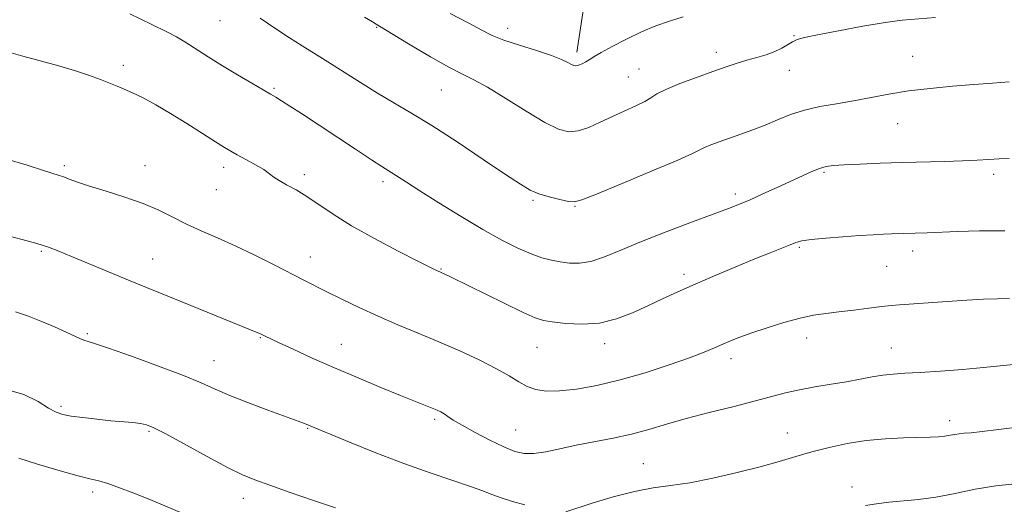
# Model space of a CAD drawing. Extents: x 2062300 to 2065200, y 319800 to 322700.
# Drawn here: x 2063131 to 2063370, y 322180 to 322298 of the extents above; entities that cross this region are included whole.
import ezdxf

# ---------------------------------------------------------------- set-up
doc = ezdxf.new("R2010")
doc.units = 0
doc.header["$MEASUREMENT"] = 0
for name, color, linetype, lineweight in [('DTM HARD BREAKLINE', 7, 'Continuous', 0), ('DTM SPOT ELEVATION', 2, 'Continuous', 13), ('INDEX CONTOUR', 41, 'Continuous', 13), ('INTERMEDIATE CONTOUR', 44, 'Continuous', 0)]:
    doc.layers.add(name, color=color, linetype=linetype, lineweight=lineweight)

msp = doc.modelspace()

# ---------------------------------------------------------------- linework, layer by layer
at = {"layer": 'DTM HARD BREAKLINE'}
msp.add_polyline3d([(2063266.56, 322289.98, 1199.58), (2063274.22, 322340.46, 1189.65), (2063284.26, 322408.52, 1175.68), (2063300.64, 322494.71, 1154.39), (2063302.131, 322500, 1153.248)], dxfattribs=at)
at = {"layer": 'DTM SPOT ELEVATION'}
for p in [(2063179.96, 322297.65, 1204.9), (2063217.94, 322296.05, 1202.1), (2063249.75, 322295.82, 1199.4), (2063319.25, 322294, 1201.9), (2063300.34, 322290.01, 1201.5), (2063347.97, 322289.01, 1203.1), (2063156.52, 322286.82, 1207.6), (2063281.64, 322285.96, 1201.2), (2063318.06, 322285.6, 1202.7), (2063279.05, 322283.96, 1201.1), (2063193.03, 322281.27, 1205.8), (2063233.66, 322280.86, 1202.9), (2063344.36, 322272.69, 1204.9), (2063142.2, 322262.5, 1209.7), (2063161.78, 322262.45, 1209.2), (2063180.86, 322262.06, 1208.5), (2063326.5, 322260.85, 1206.2), (2063367.68, 322260.36, 1206.4), (2063200.46, 322260.3, 1207.6), (2063219.52, 322258.63, 1206.4), (2063179.1, 322256.65, 1208.8), (2063304.98, 322255.59, 1205.6), (2063255.9, 322254.03, 1204.2), (2063266.06, 322252.58, 1204.1), (2063136.61, 322241.69, 1212.2), (2063320.52, 322242.7, 1208.2), (2063348.01, 322241.77, 1208.5), (2063163.64, 322239.8, 1211.2), (2063201.85, 322240.33, 1209.3), (2063233.58, 322237.41, 1207.9), (2063341.66, 322238.05, 1208.9), (2063292.52, 322236.15, 1207.6), (2063147.77, 322221.72, 1213.8), (2063189.77, 322220.76, 1212.1), (2063322.31, 322220.64, 1210.6), (2063209.37, 322219.15, 1211.2), (2063256.87, 322218.39, 1208.9), (2063273.27, 322219.28, 1208.5), (2063342.85, 322218.24, 1211.2), (2063178.54, 322215.15, 1213.2), (2063303.91, 322215.66, 1210.5), (2063141.42, 322204.12, 1215.7), (2063232.05, 322200.93, 1212.3), (2063356.98, 322200.59, 1213.5), (2063201.21, 322198.73, 1214.1), (2063251.66, 322198.36, 1211.1), (2063162.76, 322198.02, 1216.2), (2063317.6, 322197.65, 1213.2), (2063282.63, 322190.17, 1213.1), (2063333.25, 322184.53, 1215.5), (2063149.06, 322183.33, 1218.4), (2063185.66, 322181.75, 1216.6)]:
    msp.add_point(p, dxfattribs=at)
at = {"layer": 'INDEX CONTOUR'}
for points in [[(2063292.365, 322298.583, 1200), (2063288.988, 322297.549, 1200), (2063285.686, 322296.373, 1200), (2063282.248, 322294.932, 1200), (2063278.589, 322293.184, 1200), (2063275.135, 322291.401, 1200), (2063272.443, 322289.929, 1200), (2063270.883, 322289.018, 1200), (2063269.505, 322288.118, 1200), (2063268.711, 322287.666, 1200), (2063267.788, 322287.201, 1200), (2063266.943, 322286.841, 1200), (2063266.319, 322286.685, 1200), (2063265.802, 322286.749, 1200), (2063265.213, 322287.03, 1200), (2063264.339, 322287.525, 1200), (2063262.845, 322288.248, 1200), (2063260.362, 322289.212, 1200), (2063256.728, 322290.406, 1200), (2063252.6, 322291.704, 1200), (2063248.841, 322292.953, 1200), (2063246.015, 322294.08, 1200), (2063243.487, 322295.327, 1200), (2063240.322, 322297.016, 1200), (2063235.845, 322299.386, 1200)], [(2063371.532, 322230.253, 1210), (2063368.55, 322230.207, 1210), (2063365.159, 322230.057, 1210), (2063361.122, 322229.815, 1210), (2063356.377, 322229.497, 1210), (2063344.82, 322228.702, 1210), (2063342.787, 322228.541, 1210), (2063340.533, 322228.298, 1210), (2063337.399, 322227.903, 1210), (2063333.727, 322227.429, 1210), (2063330.108, 322226.978, 1210), (2063326.957, 322226.608, 1210), (2063323.975, 322226.175, 1210), (2063320.685, 322225.49, 1210), (2063316.787, 322224.433, 1210), (2063312.691, 322223.165, 1210), (2063308.982, 322221.917, 1210), (2063306.095, 322220.867, 1210), (2063303.853, 322219.975, 1210), (2063301.926, 322219.146, 1210), (2063299.954, 322218.277, 1210), (2063297.445, 322217.234, 1210), (2063293.878, 322215.873, 1210), (2063288.932, 322214.127, 1210), (2063283.096, 322212.229, 1210), (2063277.057, 322210.488, 1210), (2063271.422, 322209.159, 1210), (2063266.447, 322208.28, 1210), (2063262.3, 322207.834, 1210), (2063259.074, 322207.803, 1210), (2063256.555, 322208.168, 1210), (2063254.45, 322208.909, 1210), (2063252.446, 322210.006, 1210), (2063250.133, 322211.448, 1210), (2063247.079, 322213.223, 1210), (2063242.996, 322215.294, 1210), (2063238.18, 322217.525, 1210), (2063233.069, 322219.755, 1210), (2063228.03, 322221.862, 1210), (2063223.129, 322223.897, 1210), (2063218.361, 322225.948, 1210), (2063213.759, 322228.059, 1210), (2063209.528, 322230.098, 1210), (2063205.914, 322231.889, 1210), (2063200.311, 322234.703, 1210), (2063193.076, 322238.396, 1210), (2063188.411, 322240.736, 1210), (2063183.687, 322243.01, 1210), (2063179.336, 322244.97, 1210), (2063175.403, 322246.688, 1210), (2063171.831, 322248.315, 1210), (2063168.513, 322249.97, 1210), (2063165.135, 322251.642, 1210), (2063161.326, 322253.291, 1210), (2063156.892, 322254.868, 1210), (2063152.336, 322256.308, 1210), (2063148.334, 322257.539, 1210), (2063145.401, 322258.506, 1210), (2063143.404, 322259.228, 1210), (2063142.048, 322259.737, 1210), (2063140.973, 322260.106, 1210), (2063137.12, 322261.33, 1210), (2063133.202, 322262.587, 1210), (2063128.269, 322264.047, 1210)]]:
    msp.add_polyline3d(points, dxfattribs=at)
at = {"layer": 'INTERMEDIATE CONTOUR'}
for points in [[(2063371.386, 322264.205, 1206), (2063368.998, 322264.127, 1206), (2063366.509, 322264, 1206), (2063363.625, 322263.841, 1206), (2063360.086, 322263.675, 1206), (2063355.724, 322263.52, 1206), (2063345.435, 322263.215, 1206), (2063340.134, 322263.045, 1206), (2063335.297, 322262.869, 1206), (2063331.414, 322262.699, 1206), (2063328.792, 322262.527, 1206), (2063327.004, 322262.265, 1206), (2063325.441, 322261.804, 1206), (2063323.584, 322261.058, 1206), (2063321.276, 322260.021, 1206), (2063315.125, 322257.174, 1206), (2063311.673, 322255.601, 1206), (2063308.55, 322254.204, 1206), (2063305.986, 322253.111, 1206), (2063303.311, 322252.056, 1206), (2063299.624, 322250.678, 1206), (2063294.352, 322248.735, 1206), (2063288.207, 322246.431, 1206), (2063282.226, 322244.091, 1206), (2063277.236, 322242.007, 1206), (2063273.213, 322240.348, 1206), (2063269.923, 322239.252, 1206), (2063267.149, 322238.798, 1206), (2063264.73, 322238.827, 1206), (2063262.522, 322239.128, 1206), (2063260.37, 322239.541, 1206), (2063258.075, 322240.148, 1206), (2063255.425, 322241.086, 1206), (2063252.23, 322242.483, 1206), (2063248.374, 322244.426, 1206), (2063243.762, 322246.992, 1206), (2063238.446, 322250.152, 1206), (2063233.076, 322253.464, 1206), (2063228.453, 322256.382, 1206), (2063225.175, 322258.486, 1206), (2063221.675, 322260.764, 1206), (2063219.202, 322262.309, 1206), (2063216.748, 322263.89, 1206), (2063212.816, 322266.469, 1206), (2063199.7, 322275.12, 1206), (2063196.892, 322276.949, 1206), (2063194.902, 322278.222, 1206), (2063193.527, 322279.067, 1206), (2063192.241, 322279.814, 1206), (2063190.434, 322280.851, 1206), (2063187.675, 322282.451, 1206), (2063184.239, 322284.48, 1206), (2063180.58, 322286.698, 1206), (2063177.101, 322288.878, 1206), (2063171.446, 322292.48, 1206), (2063169.391, 322293.71, 1206), (2063167.053, 322294.951, 1206), (2063163.461, 322296.722, 1206), (2063158.064, 322299.327, 1206)], [(2063371.428, 322282.774, 1204), (2063367.337, 322282.495, 1204), (2063362.815, 322282.144, 1204), (2063357.697, 322281.733, 1204), (2063352.29, 322281.231, 1204), (2063347.026, 322280.599, 1204), (2063342.233, 322279.824, 1204), (2063333.627, 322278.19, 1204), (2063329.494, 322277.498, 1204), (2063325.499, 322276.804, 1204), (2063321.763, 322275.958, 1204), (2063318.364, 322274.861, 1204), (2063315.216, 322273.607, 1204), (2063312.192, 322272.336, 1204), (2063309.201, 322271.165, 1204), (2063306.294, 322270.107, 1204), (2063301.097, 322268.271, 1204), (2063299.026, 322267.505, 1204), (2063297.483, 322266.872, 1204), (2063294.632, 322265.457, 1204), (2063291.005, 322263.828, 1204), (2063284.774, 322261.185, 1204), (2063277.497, 322258.159, 1204), (2063271.302, 322255.598, 1204), (2063267.72, 322254.152, 1204), (2063265.931, 322253.672, 1204), (2063264.523, 322253.807, 1204), (2063262.412, 322254.255, 1204), (2063259.828, 322254.894, 1204), (2063257.333, 322255.652, 1204), (2063255.235, 322256.544, 1204), (2063252.852, 322257.952, 1204), (2063249.249, 322260.348, 1204), (2063243.846, 322263.983, 1204), (2063237.477, 322268.219, 1204), (2063231.33, 322272.194, 1204), (2063226.298, 322275.277, 1204), (2063222.099, 322277.736, 1204), (2063218.153, 322280.066, 1204), (2063214.034, 322282.632, 1204), (2063206.137, 322287.69, 1204), (2063202.893, 322289.699, 1204), (2063199.911, 322291.521, 1204), (2063196.794, 322293.487, 1204), (2063193.288, 322295.81, 1204), (2063189.719, 322298.264, 1204)], [(2063353.55, 322298.442, 1202), (2063345.42, 322297.758, 1202), (2063341.33, 322297.236, 1202), (2063335.888, 322296.317, 1202), (2063329.983, 322295.207, 1202), (2063324.95, 322294.211, 1202), (2063321.767, 322293.544, 1202), (2063319.999, 322293.067, 1202), (2063318.856, 322292.552, 1202), (2063316.253, 322290.982, 1202), (2063314.531, 322290.137, 1202), (2063312.473, 322289.4, 1202), (2063310.186, 322288.735, 1202), (2063307.815, 322288.07, 1202), (2063305.427, 322287.337, 1202), (2063302.777, 322286.447, 1202), (2063299.538, 322285.31, 1202), (2063295.576, 322283.891, 1202), (2063291.501, 322282.37, 1202), (2063288.113, 322280.975, 1202), (2063285.95, 322279.87, 1202), (2063284.501, 322278.945, 1202), (2063282.997, 322278.021, 1202), (2063280.843, 322276.956, 1202), (2063275.19, 322274.404, 1202), (2063272.232, 322273.01, 1202), (2063269.422, 322271.766, 1202), (2063266.883, 322270.92, 1202), (2063264.615, 322270.707, 1202), (2063262.124, 322271.33, 1202), (2063258.796, 322272.981, 1202), (2063254.282, 322275.686, 1202), (2063249.303, 322278.805, 1202), (2063244.848, 322281.531, 1202), (2063241.572, 322283.318, 1202), (2063238.789, 322284.674, 1202), (2063235.481, 322286.368, 1202), (2063230.995, 322288.91, 1202), (2063226.138, 322291.787, 1202), (2063218.234, 322296.533, 1202), (2063217.85, 322296.783, 1202), (2063216.954, 322297.335, 1202), (2063215.037, 322298.468, 1202)], [(2063370.374, 322246.667, 1208), (2063364.23, 322246.657, 1208), (2063358.903, 322246.503, 1208), (2063351.543, 322246.188, 1208), (2063342.908, 322245.898, 1208), (2063340.911, 322245.817, 1208), (2063338.401, 322245.696, 1208), (2063335.146, 322245.505, 1208), (2063331.096, 322245.231, 1208), (2063326.903, 322244.903, 1208), (2063323.401, 322244.567, 1208), (2063321.158, 322244.241, 1208), (2063319.694, 322243.852, 1208), (2063318.267, 322243.3, 1208), (2063313.418, 322241.362, 1208), (2063309.694, 322239.847, 1208), (2063305.089, 322237.936, 1208), (2063300.078, 322235.821, 1208), (2063295.253, 322233.745, 1208), (2063291.051, 322231.885, 1208), (2063287.314, 322230.18, 1208), (2063283.733, 322228.499, 1208), (2063280.044, 322226.789, 1208), (2063276.165, 322225.283, 1208), (2063272.06, 322224.285, 1208), (2063267.79, 322223.996, 1208), (2063263.787, 322224.202, 1208), (2063260.585, 322224.58, 1208), (2063258.43, 322224.934, 1208), (2063256.463, 322225.556, 1208), (2063253.54, 322226.861, 1208), (2063248.941, 322229.077, 1208), (2063236.041, 322235.405, 1208), (2063234.529, 322236.127, 1208), (2063232.707, 322236.938, 1208), (2063232.171, 322237.197, 1208), (2063227.979, 322239.311, 1208), (2063223.222, 322241.734, 1208), (2063217.449, 322244.768, 1208), (2063211.863, 322247.892, 1208), (2063207.406, 322250.677, 1208), (2063201.043, 322255.004, 1208), (2063198.417, 322256.575, 1208), (2063196.121, 322257.827, 1208), (2063194.316, 322258.836, 1208), (2063193.055, 322259.691, 1208), (2063191.968, 322260.532, 1208), (2063190.575, 322261.505, 1208), (2063188.561, 322262.7, 1208), (2063186.258, 322263.966, 1208), (2063184.156, 322265.092, 1208), (2063182.562, 322265.97, 1208), (2063181.022, 322266.888, 1208), (2063178.899, 322268.241, 1208), (2063175.749, 322270.283, 1208), (2063171.928, 322272.731, 1208), (2063167.987, 322275.165, 1208), (2063164.395, 322277.239, 1208), (2063161.296, 322278.896, 1208), (2063158.745, 322280.152, 1208), (2063156.734, 322281.055, 1208), (2063154.992, 322281.767, 1208), (2063150.993, 322283.35, 1208), (2063148.278, 322284.368, 1208), (2063144.914, 322285.489, 1208), (2063140.867, 322286.667, 1208), (2063132.121, 322289.054, 1208), (2063128.134, 322290.18, 1208)], [(2063372.487, 322214.212, 1212), (2063365.152, 322213.47, 1212), (2063360.125, 322213.038, 1212), (2063354.733, 322212.634, 1212), (2063349.856, 322212.314, 1212), (2063346.141, 322212.109, 1212), (2063343.295, 322211.93, 1212), (2063340.795, 322211.663, 1212), (2063338.184, 322211.224, 1212), (2063335.282, 322210.658, 1212), (2063331.973, 322210.041, 1212), (2063328.224, 322209.429, 1212), (2063324.302, 322208.801, 1212), (2063320.561, 322208.118, 1212), (2063317.183, 322207.336, 1212), (2063309.578, 322205.305, 1212), (2063304.367, 322203.99, 1212), (2063298.616, 322202.551, 1212), (2063293.073, 322201.1, 1212), (2063288.291, 322199.732, 1212), (2063284.017, 322198.479, 1212), (2063279.799, 322197.359, 1212), (2063275.312, 322196.378, 1212), (2063266.334, 322194.638, 1212), (2063262.392, 322193.797, 1212), (2063258.976, 322193.085, 1212), (2063256.121, 322192.658, 1212), (2063253.774, 322192.653, 1212), (2063251.517, 322193.156, 1212), (2063248.847, 322194.229, 1212), (2063245.458, 322195.865, 1212), (2063241.847, 322197.746, 1212), (2063238.713, 322199.482, 1212), (2063236.573, 322200.769, 1212), (2063235.24, 322201.653, 1212), (2063234.344, 322202.265, 1212), (2063233.55, 322202.735, 1212), (2063232.646, 322203.17, 1212), (2063231.454, 322203.673, 1212), (2063223.79, 322206.755, 1212), (2063219.023, 322208.689, 1212), (2063213.467, 322210.982, 1212), (2063207.715, 322213.425, 1212), (2063202.321, 322215.805, 1212), (2063197.69, 322217.916, 1212), (2063194.185, 322219.55, 1212), (2063190.915, 322221.104, 1212), (2063189.614, 322221.747, 1212), (2063189.142, 322221.954, 1212), (2063170.672, 322229.479, 1212), (2063162.12, 322232.925, 1212), (2063157.774, 322234.7, 1212), (2063152.958, 322236.701, 1212), (2063143.98, 322240.473, 1212), (2063140.888, 322241.752, 1212), (2063138.329, 322242.712, 1212), (2063135.525, 322243.587, 1212), (2063131.942, 322244.559, 1212), (2063124.44, 322246.492, 1212)], [(2063253.925, 322180.218, 1214), (2063250.903, 322181.037, 1214), (2063248.153, 322181.866, 1214), (2063245.943, 322182.666, 1214), (2063243.725, 322183.549, 1214), (2063240.746, 322184.661, 1214), (2063236.435, 322186.13, 1214), (2063230.937, 322187.988, 1214), (2063224.577, 322190.246, 1214), (2063217.787, 322192.834, 1214), (2063211.418, 322195.375, 1214), (2063200.456, 322199.886, 1214), (2063199.833, 322200.126, 1214), (2063191.794, 322203.076, 1214), (2063186.894, 322204.913, 1214), (2063182.314, 322206.717, 1214), (2063178.756, 322208.254, 1214), (2063175.411, 322209.754, 1214), (2063171.093, 322211.561, 1214), (2063165.079, 322213.871, 1214), (2063158.492, 322216.28, 1214), (2063152.918, 322218.238, 1214), (2063149.528, 322219.349, 1214), (2063146.909, 322220.119, 1214), (2063145.965, 322220.508, 1214), (2063142.614, 322222.08, 1214), (2063139.791, 322223.354, 1214), (2063136.51, 322224.759, 1214), (2063133.249, 322226.041, 1214), (2063130.389, 322227.001, 1214)], [(2063207.994, 322179.477, 1216), (2063202.69, 322181.269, 1216), (2063197.011, 322183.213, 1216), (2063192.021, 322184.939, 1216), (2063188.412, 322186.229, 1216), (2063185.393, 322187.484, 1216), (2063181.803, 322189.262, 1216), (2063176.882, 322191.896, 1216), (2063166.86, 322197.381, 1216), (2063163.917, 322198.91, 1216), (2063162.145, 322199.633, 1216), (2063160.68, 322199.935, 1216), (2063158.807, 322200.137, 1216), (2063153.445, 322200.607, 1216), (2063150.066, 322200.95, 1216), (2063146.687, 322201.337, 1216), (2063143.828, 322201.714, 1216), (2063141.817, 322202.08, 1216), (2063140.214, 322202.642, 1216), (2063138.389, 322203.663, 1216), (2063135.817, 322205.256, 1216), (2063132.403, 322206.966, 1216), (2063128.155, 322208.191, 1216)], [(2063373.45, 322199.058, 1214), (2063368.866, 322198.466, 1214), (2063364.873, 322197.962, 1214), (2063362.164, 322197.678, 1214), (2063360.477, 322197.544, 1214), (2063359.312, 322197.437, 1214), (2063358.236, 322197.266, 1214), (2063357.101, 322197.056, 1214), (2063355.825, 322196.861, 1214), (2063354.297, 322196.726, 1214), (2063352.277, 322196.634, 1214), (2063345.776, 322196.457, 1214), (2063341.402, 322196.24, 1214), (2063336.748, 322195.803, 1214), (2063332.144, 322195.076, 1214), (2063327.725, 322194.125, 1214), (2063323.574, 322193.05, 1214), (2063319.684, 322191.925, 1214), (2063315.659, 322190.731, 1214), (2063311.015, 322189.425, 1214), (2063305.466, 322188.004, 1214), (2063299.545, 322186.641, 1214), (2063293.984, 322185.553, 1214), (2063289.286, 322184.857, 1214), (2063285.016, 322184.282, 1214), (2063280.509, 322183.452, 1214), (2063275.369, 322182.13, 1214), (2063270.285, 322180.604, 1214), (2063263.833, 322178.521, 1214)], [(2063170.818, 322178.206, 1218), (2063162.92, 322181.463, 1218), (2063159.064, 322183.017, 1218), (2063155.618, 322184.346, 1218), (2063152.79, 322185.342, 1218), (2063150.61, 322185.976, 1218), (2063148.376, 322186.523, 1218), (2063145.21, 322187.334, 1218), (2063140.596, 322188.636, 1218), (2063135.477, 322190.151, 1218), (2063131.163, 322191.48, 1218)], [(2063372.854, 322185.29, 1216), (2063368.151, 322184.83, 1216), (2063363.206, 322183.975, 1216), (2063358.278, 322182.944, 1216), (2063353.606, 322182.034, 1216), (2063349.384, 322181.458, 1216), (2063342.226, 322180.809, 1216), (2063339.205, 322180.415, 1216), (2063336.586, 322180.001, 1216)]]:
    msp.add_polyline3d(points, dxfattribs=at)

doc.saveas('drawing.dxf')
